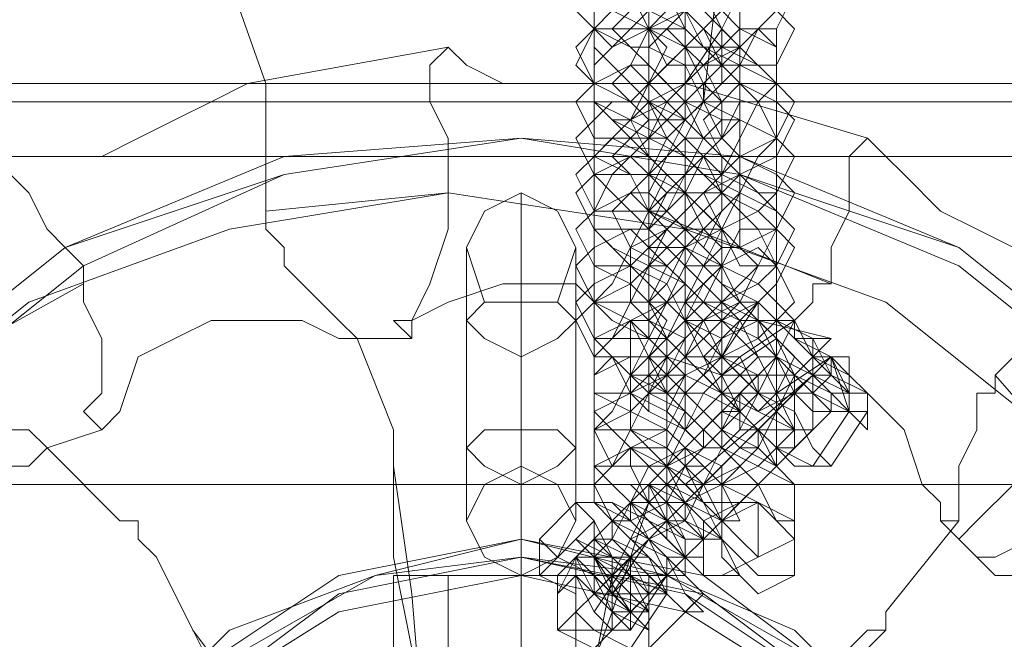
# Model space of a CAD drawing. Units: millimetres. Extents: x 228 to 10400, y -3781 to 4219.
# Drawn here: x 6366 to 6438, y 248 to 293 of the extents above; entities that cross this region are included whole.
import ezdxf

# ---------------------------------------------------------------- set-up
doc = ezdxf.new("R2010")
doc.units = ezdxf.units.MM
doc.header["$LTSCALE"] = 0.2
doc.linetypes.add('HIDDEN', pattern=[9.525, 6.35, -3.175])
doc.layers.get('0').update_dxf_attribs({"lineweight": 9})
for name, color, linetype, lineweight in [('omkreds', 7, 'Continuous', 9), ('stål', 253, 'Continuous', 9), ('taifun', 250, 'Continuous', 9)]:
    doc.layers.add(name, color=color, linetype=linetype, lineweight=lineweight)

msp = doc.modelspace()

# ---------------------------------------------------------------- linework, layer by layer
msp.add_circle((6400.019, 219.383), 4000)
at = {"linetype": 'HIDDEN'}
msp.add_circle((6400.019, 219.383), 3500, dxfattribs=at)
at = {"layer": 'omkreds'}
msp.add_circle((6400.019, 219.383), 4000, dxfattribs=at)
at = {"layer": 'stål', "flags": 128}
for points in [[(6421.581, 293.63), (6421.581, 294.957), (6420.254, 296.285), (6417.599, 298.939), (6414.944, 301.594), (6412.289, 304.249), (6409.635, 305.576), (6408.307, 305.576), (6408.307, 302.921), (6408.307, 301.594), (6409.635, 298.939), (6412.289, 296.285), (6414.944, 293.63), (6417.599, 290.975), (6420.254, 289.648), (6421.581, 289.648), (6421.581, 292.302)], [(6408.307, 296.285), (6408.307, 292.302), (6410.962, 290.975), (6412.289, 289.648), (6414.944, 286.993), (6416.271, 284.338), (6417.599, 283.011), (6417.599, 280.356), (6416.271, 280.356), (6414.944, 280.356), (6412.289, 283.011), (6410.962, 285.666), (6408.307, 286.993), (6408.307, 288.32), (6408.307, 290.975)], [(6418.926, 294.957), (6417.599, 292.302), (6414.944, 288.32), (6412.289, 286.993), (6409.635, 284.338), (6408.307, 284.338), (6408.307, 288.32), (6408.307, 292.302), (6408.307, 290.975), (6409.635, 289.648), (6412.289, 286.993), (6414.944, 284.338), (6417.599, 281.683), (6420.254, 280.356), (6421.581, 280.356), (6421.581, 283.011), (6421.581, 284.338), (6420.254, 286.993), (6417.599, 289.648), (6414.944, 292.302), (6412.289, 293.63)], [(6408.307, 292.302), (6408.307, 293.63)], [(6414.944, 293.63), (6412.289, 292.302), (6410.962, 289.648), (6408.307, 288.32), (6408.307, 289.648), (6409.635, 290.975), (6412.289, 293.63)], [(6413.617, 264.428), (6413.617, 263.1), (6414.944, 261.773), (6417.599, 259.118), (6420.254, 257.791), (6421.581, 256.463), (6422.908, 256.463), (6422.908, 259.118), (6421.581, 260.445), (6420.254, 263.1), (6417.599, 265.755), (6414.944, 267.082), (6413.617, 268.41), (6412.289, 268.41), (6413.617, 269.737), (6414.944, 272.392), (6417.599, 275.047), (6418.926, 277.701), (6421.581, 277.701), (6421.581, 275.047), (6421.581, 277.701), (6421.581, 279.029), (6418.926, 281.683), (6416.271, 284.338), (6414.944, 285.666), (6412.289, 286.993), (6412.289, 283.011), (6412.289, 279.029), (6412.289, 281.683), (6413.617, 281.683), (6414.944, 280.356), (6416.271, 279.029), (6417.599, 277.701), (6417.599, 275.047), (6416.271, 273.719), (6414.944, 271.064), (6413.617, 269.737), (6412.289, 269.737), (6413.617, 268.41), (6414.944, 267.082), (6417.599, 265.755), (6417.599, 268.41), (6417.599, 269.737), (6414.944, 271.064), (6413.617, 272.392), (6412.289, 272.392), (6413.617, 273.719), (6414.944, 276.374), (6416.271, 277.701), (6417.599, 277.701), (6417.599, 275.047), (6416.271, 275.047), (6414.944, 276.374), (6413.617, 277.701), (6412.289, 279.029), (6413.617, 279.029), (6414.944, 280.356), (6416.271, 283.011), (6417.599, 284.338), (6416.271, 284.338), (6414.944, 285.666), (6413.617, 286.993), (6412.289, 288.32), (6413.617, 289.648), (6414.944, 290.975), (6417.599, 293.63)], [(6421.581, 293.63), (6420.254, 292.302), (6418.926, 289.648), (6417.599, 288.32), (6414.944, 285.666), (6413.617, 284.338), (6412.289, 284.338), (6412.289, 288.32)], [(6417.599, 286.993), (6416.271, 288.32), (6414.944, 290.975), (6413.617, 292.302), (6412.289, 292.302), (6412.289, 289.648)], [(6559.628, 150.273), (1733.294, 150.273), (1733.294, 288.32), (6559.628, 288.32)], [(1783.734, 283.011), (6610.068, 283.011), (6610.068, 285.666), (6610.068, 288.32), (6608.741, 288.32), (6563.61, 288.32), (6562.283, 288.32), (6562.283, 285.666), (6562.283, 283.011), (6562.283, 156.91), (6562.283, 154.255), (6562.283, 151.601), (6563.61, 150.273), (1735.949, 150.273)], [(6563.61, 288.32), (1735.949, 288.32), (1781.08, 288.32), (1782.407, 288.32), (1782.407, 285.666), (1783.734, 283.011)], [(6608.741, 288.32), (1781.08, 288.32)], [(6562.283, 144.964), (6610.068, 144.964), (6611.396, 144.964), (6611.396, 147.619), (6611.396, 150.273), (1785.062, 150.273), (1785.062, 288.32), (6611.396, 288.32)], [(1734.621, 286.993), (6562.283, 286.993)], [(1782.407, 286.993), (6610.068, 286.993)], [(6412.289, 281.683), (6413.617, 283.011), (6414.944, 285.666), (6416.271, 286.993), (6417.599, 286.993)], [(6356.54, 265.755), (6369.813, 276.374), (6385.742, 283.011), (6402.998, 284.338), (6418.926, 283.011), (6434.855, 276.374), (6448.128, 265.755), (6458.747, 252.481), (6465.384, 236.553), (6468.039, 219.297), (6465.384, 203.368), (6458.747, 187.44), (6448.128, 174.166), (6434.855, 163.547), (6418.926, 156.91), (6402.998, 154.255), (6385.742, 156.91), (6369.813, 163.547), (6356.54, 174.166)], [(6356.54, 174.166), (6369.813, 163.547), (6385.742, 156.91), (6402.998, 154.255), (6418.926, 156.91), (6434.855, 163.547), (6448.128, 174.166), (6458.747, 187.44), (6465.384, 203.368), (6468.039, 219.297), (6468.039, 219.297), (6465.384, 236.553), (6458.747, 252.481), (6448.128, 265.755), (6434.855, 276.374), (6418.926, 283.011), (6402.998, 284.338), (6385.742, 283.011), (6369.813, 276.374), (6356.54, 265.755)], [(6356.54, 265.755), (6369.813, 276.374), (6385.742, 281.683), (6402.998, 284.338), (6418.926, 281.683), (6434.855, 276.374), (6448.128, 265.755), (6458.747, 252.481), (6465.384, 236.553), (6466.712, 219.297), (6465.384, 203.368), (6458.747, 187.44), (6448.128, 174.166), (6434.855, 163.547), (6418.926, 156.91), (6402.998, 155.583), (6385.742, 156.91), (6369.813, 163.547), (6356.54, 174.166)], [(6356.54, 174.166), (6369.813, 163.547), (6385.742, 156.91), (6402.998, 155.583), (6418.926, 156.91), (6434.855, 163.547), (6448.128, 174.166), (6458.747, 187.44), (6465.384, 203.368), (6466.712, 219.297), (6466.712, 219.297), (6465.384, 236.553), (6458.747, 252.481), (6448.128, 265.755), (6434.855, 276.374), (6418.926, 281.683), (6402.998, 284.338), (6385.742, 281.683), (6369.813, 276.374), (6356.54, 265.755)], [(6357.867, 174.166), (6371.141, 164.874), (6385.742, 158.238), (6402.998, 155.583), (6418.926, 158.238), (6434.855, 164.874), (6448.128, 174.166), (6457.42, 187.44), (6464.057, 203.368), (6466.712, 219.297), (6466.712, 219.297), (6464.057, 236.553), (6457.42, 251.154), (6448.128, 264.428), (6434.855, 275.047), (6418.926, 281.683), (6402.998, 284.338), (6385.742, 281.683), (6371.141, 275.047), (6357.867, 264.428)], [(6357.867, 264.428), (6371.141, 275.047), (6385.742, 281.683), (6402.998, 284.338), (6418.926, 281.683), (6434.855, 275.047), (6448.128, 264.428), (6457.42, 251.154), (6464.057, 236.553), (6466.712, 219.297), (6464.057, 203.368), (6457.42, 187.44), (6448.128, 174.166), (6434.855, 164.874), (6418.926, 158.238), (6402.998, 155.583), (6385.742, 158.238), (6371.141, 164.874), (6357.867, 174.166)], [(6562.283, 283.011), (1734.621, 283.011)], [(6412.289, 283.011), (6412.289, 281.683), (6414.944, 280.356), (6417.599, 277.701), (6418.926, 275.047), (6421.581, 275.047), (6421.581, 273.719), (6418.926, 271.064), (6417.599, 268.41), (6414.944, 267.082), (6413.617, 265.755), (6412.289, 265.755), (6412.289, 268.41), (6412.289, 264.428)], [(6402.998, 280.356), (6402.998, 279.029), (6402.998, 277.701), (6402.998, 276.374), (6402.998, 275.047), (6402.998, 273.719), (6402.998, 272.392), (6402.998, 271.064), (6402.998, 269.737), (6402.998, 268.41), (6402.998, 267.082), (6402.998, 265.755), (6402.998, 264.428), (6402.998, 263.1), (6402.998, 261.773), (6402.998, 260.445), (6402.998, 259.118), (6402.998, 257.791), (6402.998, 256.463), (6402.998, 255.136), (6402.998, 253.809), (6402.998, 252.481)], [(6412.289, 277.701), (6412.289, 273.719), (6413.617, 272.392), (6414.944, 271.064), (6417.599, 268.41), (6420.254, 265.755), (6421.581, 265.755), (6421.581, 268.41), (6421.581, 269.737), (6418.926, 272.392), (6417.599, 275.047), (6414.944, 276.374), (6413.617, 277.701), (6412.289, 276.374)], [(6399.016, 276.374), (6399.016, 275.047), (6399.016, 273.719), (6399.016, 272.392), (6399.016, 271.064), (6399.016, 269.737), (6399.016, 268.41), (6399.016, 267.082), (6399.016, 265.755), (6399.016, 264.428), (6399.016, 263.1), (6399.016, 261.773), (6399.016, 260.445), (6399.016, 259.118), (6399.016, 257.791), (6399.016, 256.463)], [(6406.98, 276.374), (6406.98, 275.047), (6406.98, 273.719), (6406.98, 272.392), (6406.98, 271.064), (6406.98, 269.737), (6406.98, 268.41), (6406.98, 267.082), (6406.98, 265.755), (6406.98, 264.428), (6406.98, 263.1), (6406.98, 261.773), (6406.98, 260.445), (6406.98, 259.118), (6406.98, 257.791), (6406.98, 256.463)], [(6402.998, 272.392), (6402.998, 271.064), (6402.998, 269.737), (6402.998, 268.41), (6402.998, 267.082), (6402.998, 265.755), (6402.998, 264.428), (6402.998, 263.1), (6402.998, 261.773), (6402.998, 260.445)], [(6417.599, 268.41), (6420.254, 272.392)], [(6421.581, 261.773), (6424.236, 260.445), (6426.89, 264.428), (6428.218, 263.1), (6428.218, 264.428), (6428.218, 265.755), (6425.563, 267.082), (6424.236, 269.737), (6421.581, 271.064), (6420.254, 272.392), (6420.254, 271.064), (6421.581, 269.737)], [(6412.289, 260.445), (6413.617, 260.445), (6421.581, 268.41), (6420.254, 271.064), (6425.563, 269.737), (6422.908, 269.737)], [(6421.581, 271.064), (6421.581, 268.41), (6418.926, 265.755), (6421.581, 268.41)], [(6424.236, 268.41), (6422.908, 269.737), (6422.908, 271.064), (6422.908, 269.737), (6424.236, 269.737)], [(6422.908, 265.755), (6422.908, 267.082), (6421.581, 267.082), (6420.254, 267.082), (6420.254, 265.755), (6418.926, 265.755), (6418.926, 264.428), (6420.254, 263.1), (6418.926, 264.428), (6418.926, 265.755), (6420.254, 265.755), (6420.254, 267.082), (6421.581, 267.082), (6422.908, 267.082), (6421.581, 269.737), (6417.599, 267.082), (6416.271, 268.41), (6417.599, 268.41), (6418.926, 268.41), (6420.254, 265.755), (6422.908, 264.428), (6424.236, 261.773), (6425.563, 260.445), (6424.236, 260.445), (6422.908, 260.445)], [(6424.236, 268.41), (6425.563, 267.082), (6425.563, 268.41), (6425.563, 267.082), (6424.236, 267.082), (6424.236, 265.755), (6425.563, 267.082), (6426.89, 265.755), (6426.89, 267.082), (6425.563, 268.41), (6426.89, 265.755), (6428.218, 265.755), (6426.89, 265.755), (6424.236, 267.082), (6414.944, 259.118)], [(6424.236, 268.41), (6425.563, 268.41)], [(6426.89, 264.428), (6425.563, 268.41), (6426.89, 265.755)], [(6406.98, 253.809), (6405.653, 251.154), (6405.653, 252.481), (6406.98, 252.481), (6406.98, 253.809), (6408.307, 253.809), (6409.635, 255.136), (6410.962, 257.791), (6412.289, 259.118), (6413.617, 260.445), (6416.271, 261.773), (6416.271, 263.1), (6417.599, 264.428), (6418.926, 264.428), (6418.926, 265.755), (6420.254, 267.082)], [(6424.236, 267.082), (6422.908, 265.755), (6414.944, 257.791), (6413.617, 260.445), (6413.617, 259.118), (6416.271, 256.463), (6416.271, 255.136), (6414.944, 257.791), (6412.289, 259.118), (6413.617, 259.118), (6416.271, 256.463), (6416.271, 255.136), (6413.617, 256.463), (6412.289, 259.118), (6413.617, 257.791), (6416.271, 255.136), (6413.617, 256.463), (6412.289, 259.118), (6413.617, 257.791), (6416.271, 255.136), (6414.944, 253.809), (6412.289, 256.463), (6410.962, 257.791), (6413.617, 256.463), (6414.944, 253.809), (6412.289, 256.463), (6410.962, 257.791), (6412.289, 256.463), (6414.944, 253.809), (6413.617, 253.809), (6410.962, 256.463), (6410.962, 257.791), (6412.289, 255.136), (6414.944, 253.809), (6413.617, 253.809), (6410.962, 255.136), (6409.635, 256.463), (6412.289, 255.136), (6413.617, 252.481), (6412.289, 252.481), (6409.635, 255.136), (6409.635, 256.463), (6412.289, 253.809), (6413.617, 252.481), (6412.289, 252.481), (6409.635, 255.136), (6412.289, 253.809), (6413.617, 251.154), (6410.962, 252.481), (6408.307, 255.136), (6410.962, 252.481), (6412.289, 251.154), (6410.962, 252.481), (6408.307, 253.809), (6408.307, 255.136), (6410.962, 252.481), (6412.289, 251.154), (6409.635, 251.154), (6408.307, 253.809), (6410.962, 251.154), (6412.289, 249.826), (6409.635, 251.154), (6406.98, 253.809), (6408.307, 253.809), (6410.962, 251.154), (6410.962, 249.826), (6408.307, 251.154), (6406.98, 253.809), (6408.307, 252.481), (6409.635, 249.826), (6410.962, 248.499), (6408.307, 251.154)], [(6418.926, 264.428), (6417.599, 267.082), (6417.599, 265.755)], [(6422.908, 267.082), (6422.908, 265.755), (6424.236, 265.755)], [(6424.236, 267.082), (6422.908, 265.755)], [(6420.254, 263.1), (6421.581, 263.1), (6421.581, 261.773), (6422.908, 263.1), (6424.236, 263.1), (6424.236, 264.428), (6424.236, 265.755), (6426.89, 264.428)], [(6420.254, 264.428), (6422.908, 265.755)], [(6425.563, 260.445), (6428.218, 264.428), (6425.563, 264.428), (6422.908, 261.773), (6425.563, 264.428), (6425.563, 265.755)], [(6428.218, 264.428), (6425.563, 264.428), (6417.599, 256.463)], [(6418.926, 255.136), (6417.599, 256.463), (6416.271, 259.118), (6413.617, 260.445), (6410.962, 263.1), (6409.635, 263.1), (6408.307, 263.1), (6409.635, 260.445)], [(6410.962, 249.826), (6409.635, 248.499), (6410.962, 248.499), (6410.962, 249.826), (6412.289, 251.154), (6413.617, 252.481), (6414.944, 253.809), (6416.271, 255.136), (6417.599, 256.463), (6418.926, 257.791), (6420.254, 259.118), (6421.581, 260.445), (6421.581, 261.773), (6422.908, 261.773), (6424.236, 263.1)], [(6420.254, 263.1), (6421.581, 263.1)], [(6408.307, 260.445), (6409.635, 259.118), (6410.962, 257.791), (6413.617, 255.136), (6416.271, 252.481), (6417.599, 252.481), (6418.926, 252.481), (6417.599, 255.136)], [(6509.188, 259.118), (6296.808, 259.118), (6509.188, 259.118), (6509.188, 179.476), (6296.808, 179.476), (6296.808, 259.118), (6294.153, 259.118), (6506.533, 259.118), (6509.188, 259.118), (6509.188, 179.476), (6296.808, 179.476), (6296.808, 259.118), (6296.808, 180.803), (6507.86, 180.803), (6507.86, 259.118), (6296.808, 259.118)], [(6412.289, 259.118), (6410.962, 257.791), (6409.635, 256.463)], [(6410.962, 247.172), (6413.617, 251.154), (6414.944, 249.826), (6416.271, 249.826), (6414.944, 251.154), (6413.617, 253.809), (6410.962, 256.463), (6408.307, 257.791), (6406.98, 257.791), (6408.307, 256.463), (6404.325, 252.481), (6404.325, 255.136), (6405.653, 253.809), (6408.307, 252.481), (6409.635, 251.154), (6412.289, 248.499), (6412.289, 247.172)], [(6410.962, 247.172), (6408.307, 248.499), (6406.98, 249.826), (6406.98, 251.154), (6404.325, 252.481), (6406.98, 251.154), (6406.98, 252.481), (6406.98, 253.809), (6408.307, 253.809), (6409.635, 253.809), (6408.307, 256.463), (6406.98, 257.791), (6408.307, 257.791), (6409.635, 257.791), (6410.962, 256.463), (6413.617, 253.809), (6414.944, 252.481), (6416.271, 251.154), (6414.944, 249.826), (6413.617, 251.154), (6412.289, 252.481), (6412.289, 251.154), (6410.962, 251.154), (6410.962, 249.826), (6409.635, 248.499), (6408.307, 248.499), (6406.98, 249.826), (6406.98, 251.154), (6406.98, 249.826), (6406.98, 248.499), (6408.307, 248.499), (6410.962, 247.172)], [(6404.325, 255.136), (6406.98, 257.791), (6408.307, 257.791)], [(6413.617, 257.791), (6414.944, 257.791), (6414.944, 256.463)], [(6409.635, 255.136), (6408.307, 255.136), (6405.653, 252.481), (6409.635, 256.463)], [(6408.307, 249.826), (6410.962, 253.809), (6409.635, 253.809), (6408.307, 256.463)], [(6408.307, 256.463), (6408.307, 255.136)], [(6409.635, 251.154), (6409.635, 252.481), (6410.962, 253.809), (6412.289, 255.136), (6413.617, 256.463), (6413.617, 255.136)], [(6402.998, 255.136), (6402.998, 253.809)], [(6404.325, 252.481), (6404.325, 253.809), (6404.325, 255.136), (6405.653, 253.809), (6408.307, 252.481), (6409.635, 249.826), (6412.289, 248.499), (6412.289, 247.172)], [(6417.599, 255.136), (6416.271, 255.136)], [(6406.98, 253.809), (6406.98, 252.481)], [(6410.962, 252.481), (6410.962, 253.809), (6409.635, 253.809), (6410.962, 252.481), (6412.289, 252.481)], [(6416.271, 253.809), (6414.944, 253.809), (6414.944, 252.481), (6413.617, 252.481), (6413.617, 251.154), (6412.289, 251.154), (6412.289, 249.826), (6410.962, 249.826)], [(6412.289, 253.809), (6410.962, 253.809)], [(6393.706, 252.481), (6393.706, 247.172), (6397.688, 247.172), (6406.98, 247.172), (6399.016, 247.172), (6393.706, 247.172)], [(6412.289, 252.481), (6406.98, 252.481), (6406.98, 247.172), (6406.98, 252.481), (6397.688, 252.481), (6397.688, 247.172), (6397.688, 252.481), (6406.98, 252.481), (6399.016, 252.481), (6393.706, 252.481)], [(6412.289, 247.172), (6412.289, 252.481), (6406.98, 252.481), (6399.016, 252.481), (6393.706, 252.481)], [(6397.688, 252.481), (6406.98, 252.481)], [(6406.98, 252.481), (6397.688, 252.481)], [(6402.998, 243.19), (6402.998, 252.481)], [(6405.653, 251.154), (6405.653, 252.481)], [(6413.617, 251.154), (6412.289, 252.481), (6410.962, 252.481), (6410.962, 251.154), (6410.962, 249.826), (6409.635, 249.826), (6409.635, 248.499), (6408.307, 248.499), (6406.98, 248.499), (6406.98, 249.826)], [(6410.962, 252.481), (6409.635, 252.481)], [(6410.962, 248.499), (6413.617, 252.481)], [(6409.635, 248.499), (6412.289, 251.154)], [(6412.289, 247.172), (6416.271, 251.154)]]:
    msp.add_lwpolyline(points, dxfattribs=at)
for points in [[(6408.307, 298.939), (6408.307, 297.612), (6410.962, 294.957), (6412.289, 292.302), (6414.944, 290.975), (6416.271, 289.648), (6417.599, 289.648), (6417.599, 292.302), (6416.271, 294.957), (6414.944, 296.285), (6412.289, 298.939), (6410.962, 300.267), (6408.307, 301.594)], [(6416.271, 294.957), (6417.599, 297.612), (6420.254, 297.612), (6421.581, 297.612), (6422.908, 294.957), (6421.581, 292.302), (6418.926, 292.302), (6417.599, 293.63), (6416.271, 294.957)], [(6406.98, 293.63), (6408.307, 296.285), (6409.635, 296.285), (6412.289, 296.285), (6413.617, 293.63), (6412.289, 292.302), (6409.635, 290.975), (6408.307, 292.302), (6406.98, 293.63)], [(6410.962, 290.975), (6412.289, 290.975), (6413.617, 292.302), (6414.944, 293.63), (6413.617, 296.285), (6412.289, 296.285), (6410.962, 293.63), (6409.635, 292.302), (6410.962, 290.975)], [(6421.581, 286.993), (6421.581, 288.32), (6418.926, 290.975), (6416.271, 293.63), (6414.944, 294.957), (6412.289, 296.285), (6412.289, 293.63), (6412.289, 290.975), (6414.944, 289.648), (6416.271, 286.993), (6418.926, 285.666), (6421.581, 284.338)], [(6412.289, 288.32), (6412.289, 292.302), (6413.617, 293.63), (6414.944, 294.957), (6416.271, 296.285), (6417.599, 296.285), (6417.599, 293.63), (6416.271, 292.302), (6414.944, 290.975), (6413.617, 289.648)], [(6409.635, 294.957), (6410.962, 294.957), (6413.617, 294.957), (6414.944, 292.302), (6413.617, 292.302), (6412.289, 292.302), (6410.962, 294.957), (6409.635, 294.957)], [(6418.926, 294.957), (6418.926, 293.63), (6418.926, 290.975), (6417.599, 289.648), (6414.944, 289.648), (6414.944, 290.975), (6414.944, 293.63), (6417.599, 294.957), (6418.926, 294.957)], [(6422.908, 292.302), (6421.581, 293.63), (6418.926, 294.957), (6417.599, 293.63), (6416.271, 292.302), (6417.599, 289.648), (6418.926, 289.648), (6421.581, 289.648), (6422.908, 292.302)], [(6406.98, 290.975), (6408.307, 292.302), (6409.635, 293.63), (6412.289, 292.302), (6413.617, 290.975), (6412.289, 288.32), (6409.635, 288.32), (6408.307, 288.32), (6406.98, 290.975)], [(6418.926, 290.975), (6417.599, 292.302), (6416.271, 293.63), (6414.944, 293.63), (6416.271, 290.975), (6417.599, 290.975), (6418.926, 290.975)], [(6413.617, 289.648), (6412.289, 292.302), (6410.962, 292.302), (6408.307, 292.302), (6406.98, 289.648), (6408.307, 288.32), (6410.962, 286.993), (6412.289, 288.32), (6413.617, 289.648)], [(6408.307, 277.701), (6408.307, 279.029), (6409.635, 281.683), (6412.289, 284.338), (6414.944, 286.993), (6417.599, 289.648), (6418.926, 290.975), (6420.254, 292.302), (6421.581, 290.975), (6421.581, 288.32), (6420.254, 286.993), (6418.926, 284.338), (6417.599, 281.683), (6414.944, 279.029), (6412.289, 276.374), (6410.962, 275.047), (6408.307, 275.047)], [(6416.271, 289.648), (6417.599, 290.975), (6418.926, 292.302), (6421.581, 290.975), (6421.581, 289.648), (6421.581, 286.993), (6418.926, 286.993), (6417.599, 286.993), (6416.271, 289.648)], [(6408.307, 281.683), (6408.307, 283.011), (6410.962, 285.666), (6412.289, 288.32), (6414.944, 290.975), (6416.271, 290.975), (6417.599, 290.975), (6417.599, 288.32), (6416.271, 286.993), (6414.944, 284.338), (6412.289, 281.683), (6410.962, 280.356), (6408.307, 279.029)], [(6414.944, 286.993), (6414.944, 288.32), (6416.271, 289.648), (6418.926, 290.975), (6418.926, 289.648), (6417.599, 288.32), (6416.271, 286.993), (6414.944, 286.993)], [(6414.944, 290.975), (6414.944, 289.648), (6414.944, 286.993), (6417.599, 285.666), (6418.926, 285.666), (6418.926, 288.32), (6418.926, 289.648), (6416.271, 290.975), (6414.944, 290.975)], [(6413.617, 286.993), (6412.289, 288.32), (6410.962, 289.648), (6408.307, 288.32), (6406.98, 286.993), (6408.307, 284.338), (6410.962, 284.338), (6412.289, 284.338), (6413.617, 286.993)], [(6414.944, 289.648), (6413.617, 289.648), (6412.289, 288.32), (6410.962, 285.666), (6409.635, 285.666), (6410.962, 285.666), (6413.617, 286.993), (6414.944, 288.32), (6414.944, 289.648)], [(6414.944, 285.666), (6412.289, 285.666), (6410.962, 286.993), (6409.635, 288.32), (6410.962, 289.648), (6412.289, 289.648), (6413.617, 288.32), (6414.944, 286.993), (6414.944, 285.666)], [(6416.271, 286.993), (6417.599, 288.32), (6418.926, 289.648), (6421.581, 288.32), (6422.908, 286.993), (6421.581, 284.338), (6418.926, 283.011), (6417.599, 284.338), (6416.271, 286.993)], [(6416.271, 285.666), (6417.599, 286.993), (6418.926, 288.32), (6421.581, 286.993), (6422.908, 285.666), (6421.581, 283.011), (6418.926, 283.011), (6417.599, 283.011), (6416.271, 285.666)], [(6406.98, 284.338), (6408.307, 285.666), (6409.635, 286.993), (6412.289, 286.993), (6413.617, 284.338), (6412.289, 281.683), (6409.635, 281.683), (6408.307, 281.683), (6406.98, 284.338)], [(6408.307, 285.666), (6408.307, 283.011), (6408.307, 281.683), (6409.635, 280.356), (6412.289, 277.701), (6414.944, 275.047), (6417.599, 272.392), (6420.254, 271.064), (6421.581, 271.064), (6421.581, 273.719), (6421.581, 275.047), (6420.254, 277.701), (6417.599, 280.356), (6414.944, 283.011), (6412.289, 284.338), (6409.635, 285.666), (6408.307, 286.993)], [(6412.289, 277.701), (6413.617, 279.029), (6414.944, 281.683), (6417.599, 284.338), (6418.926, 286.993), (6420.254, 286.993), (6421.581, 286.993), (6421.581, 284.338), (6420.254, 283.011), (6418.926, 280.356), (6417.599, 277.701), (6414.944, 276.374), (6413.617, 275.047), (6412.289, 275.047)], [(6417.599, 284.338), (6417.599, 286.993)], [(6410.962, 281.683), (6412.289, 281.683), (6413.617, 283.011), (6414.944, 284.338), (6413.617, 285.666), (6412.289, 285.666), (6410.962, 284.338), (6409.635, 283.011), (6410.962, 281.683)], [(6409.635, 285.666), (6410.962, 285.666), (6413.617, 284.338), (6414.944, 283.011), (6414.944, 281.683), (6413.617, 281.683), (6412.289, 283.011), (6410.962, 284.338), (6409.635, 285.666)], [(6418.926, 285.666), (6418.926, 284.338), (6418.926, 281.683), (6417.599, 280.356), (6414.944, 280.356), (6414.944, 281.683), (6416.271, 284.338), (6417.599, 285.666), (6418.926, 285.666)], [(6422.908, 283.011), (6421.581, 284.338), (6418.926, 285.666), (6417.599, 284.338), (6416.271, 283.011), (6417.599, 280.356), (6420.254, 279.029), (6421.581, 280.356), (6422.908, 283.011)], [(6406.98, 281.683), (6408.307, 283.011), (6409.635, 284.338), (6412.289, 283.011), (6413.617, 281.683), (6412.289, 279.029), (6409.635, 279.029), (6408.307, 279.029), (6406.98, 281.683)], [(6418.926, 280.356), (6418.926, 281.683), (6417.599, 283.011), (6416.271, 284.338), (6414.944, 284.338), (6414.944, 283.011), (6416.271, 281.683), (6418.926, 280.356)], [(6413.617, 280.356), (6412.289, 281.683), (6410.962, 283.011), (6408.307, 281.683), (6406.98, 280.356), (6408.307, 277.701), (6410.962, 277.701), (6412.289, 277.701), (6413.617, 280.356)], [(6408.307, 279.029), (6408.307, 277.701), (6410.962, 275.047), (6413.617, 273.719), (6414.944, 271.064), (6417.599, 271.064), (6417.599, 273.719), (6417.599, 275.047), (6414.944, 277.701), (6412.289, 279.029), (6410.962, 281.683), (6408.307, 283.011), (6408.307, 281.683)], [(6408.307, 268.41), (6409.635, 269.737), (6410.962, 272.392), (6412.289, 275.047), (6414.944, 277.701), (6417.599, 280.356), (6418.926, 281.683), (6421.581, 283.011), (6421.581, 281.683), (6421.581, 279.029), (6421.581, 277.701), (6420.254, 275.047), (6417.599, 272.392), (6414.944, 269.737), (6412.289, 267.082), (6410.962, 265.755), (6409.635, 265.755), (6408.307, 265.755)], [(6416.271, 280.356), (6417.599, 281.683), (6418.926, 283.011), (6421.581, 281.683), (6422.908, 280.356), (6421.581, 277.701), (6418.926, 276.374), (6417.599, 277.701), (6416.271, 280.356)], [(6408.307, 272.392), (6409.635, 273.719), (6410.962, 276.374), (6412.289, 279.029), (6414.944, 281.683), (6416.271, 281.683), (6417.599, 281.683), (6417.599, 279.029), (6416.271, 277.701), (6414.944, 275.047), (6413.617, 272.392), (6410.962, 271.064), (6409.635, 269.737), (6408.307, 269.737)], [(6414.944, 277.701), (6414.944, 279.029), (6416.271, 280.356), (6418.926, 281.683), (6418.926, 280.356), (6417.599, 279.029), (6416.271, 277.701), (6414.944, 277.701)], [(6414.944, 281.683), (6414.944, 280.356), (6416.271, 277.701), (6417.599, 276.374), (6418.926, 276.374), (6418.926, 277.701), (6418.926, 280.356), (6416.271, 281.683), (6414.944, 281.683)], [(6406.98, 276.374), (6405.653, 279.029), (6402.998, 280.356), (6400.343, 279.029), (6399.016, 276.374), (6400.343, 272.392), (6402.998, 272.392), (6405.653, 272.392), (6406.98, 276.374)], [(6406.98, 276.374), (6405.653, 279.029), (6402.998, 280.356), (6400.343, 279.029), (6399.016, 276.374), (6400.343, 272.392), (6402.998, 272.392), (6405.653, 272.392), (6406.98, 276.374)], [(6413.617, 277.701), (6412.289, 279.029), (6410.962, 280.356), (6408.307, 279.029), (6406.98, 277.701), (6408.307, 275.047), (6410.962, 273.719), (6412.289, 275.047), (6413.617, 277.701)], [(6414.944, 276.374), (6413.617, 275.047), (6410.962, 276.374), (6409.635, 279.029), (6410.962, 280.356), (6412.289, 280.356), (6413.617, 279.029), (6414.944, 277.701), (6414.944, 276.374)], [(6414.944, 280.356), (6413.617, 280.356), (6412.289, 279.029), (6410.962, 276.374), (6413.617, 277.701), (6414.944, 279.029), (6414.944, 280.356)], [(6416.271, 276.374), (6417.599, 279.029), (6418.926, 280.356), (6421.581, 279.029), (6422.908, 277.701), (6421.581, 275.047), (6420.254, 273.719), (6417.599, 275.047), (6416.271, 276.374)], [(6416.271, 275.047), (6417.599, 277.701), (6420.254, 279.029), (6421.581, 277.701), (6422.908, 276.374), (6421.581, 273.719), (6420.254, 272.392), (6417.599, 273.719), (6416.271, 275.047)], [(6406.98, 275.047), (6408.307, 276.374), (6410.962, 277.701), (6412.289, 276.374), (6413.617, 275.047), (6412.289, 272.392), (6410.962, 272.392), (6408.307, 272.392), (6406.98, 275.047)], [(6408.307, 276.374), (6408.307, 273.719), (6408.307, 272.392), (6410.962, 271.064), (6412.289, 268.41), (6414.944, 265.755), (6417.599, 263.1), (6420.254, 261.773), (6421.581, 260.445), (6421.581, 261.773), (6421.581, 264.428), (6421.581, 265.755), (6420.254, 268.41), (6417.599, 271.064), (6414.944, 273.719), (6412.289, 275.047), (6409.635, 276.374), (6408.307, 277.701)], [(6410.962, 272.392), (6412.289, 271.064), (6414.944, 273.719), (6414.944, 275.047), (6414.944, 276.374), (6412.289, 276.374), (6410.962, 275.047), (6410.962, 273.719), (6410.962, 272.392)], [(6410.962, 276.374), (6413.617, 275.047), (6414.944, 273.719), (6414.944, 272.392), (6413.617, 272.392), (6412.289, 273.719), (6410.962, 275.047), (6410.962, 276.374)], [(6418.926, 276.374), (6420.254, 275.047), (6418.926, 272.392), (6417.599, 271.064), (6416.271, 271.064), (6414.944, 272.392), (6416.271, 275.047), (6417.599, 276.374), (6418.926, 276.374)], [(6422.908, 272.392), (6421.581, 275.047), (6420.254, 276.374), (6417.599, 275.047), (6416.271, 272.392), (6417.599, 271.064), (6420.254, 269.737), (6421.581, 271.064), (6422.908, 272.392)], [(6406.98, 272.392), (6408.307, 273.719), (6410.962, 275.047), (6412.289, 273.719), (6413.617, 272.392), (6412.289, 269.737), (6410.962, 269.737), (6408.307, 269.737), (6406.98, 272.392)], [(6420.254, 271.064), (6418.926, 272.392), (6417.599, 273.719), (6416.271, 275.047), (6414.944, 275.047), (6414.944, 273.719), (6416.271, 272.392), (6418.926, 271.064), (6420.254, 271.064)], [(6413.617, 271.064), (6412.289, 272.392), (6410.962, 273.719), (6408.307, 272.392), (6406.98, 271.064), (6408.307, 268.41), (6410.962, 268.41), (6412.289, 268.41), (6413.617, 271.064)], [(6408.307, 259.118), (6409.635, 260.445), (6410.962, 263.1), (6412.289, 265.755), (6414.944, 268.41), (6417.599, 271.064), (6420.254, 272.392), (6421.581, 273.719), (6421.581, 272.392), (6421.581, 269.737), (6421.581, 268.41), (6420.254, 265.755), (6417.599, 263.1), (6414.944, 260.445), (6413.617, 257.791), (6410.962, 256.463), (6409.635, 256.463)], [(6416.271, 271.064), (6417.599, 272.392), (6420.254, 273.719), (6421.581, 272.392), (6422.908, 271.064), (6421.581, 268.41), (6420.254, 267.082), (6417.599, 268.41), (6416.271, 271.064)], [(6406.98, 271.064), (6405.653, 269.737), (6402.998, 268.41), (6400.343, 269.737), (6399.016, 271.064), (6400.343, 272.392), (6402.998, 272.392), (6405.653, 272.392), (6406.98, 271.064)], [(6408.307, 269.737), (6409.635, 268.41), (6410.962, 265.755), (6413.617, 264.428), (6416.271, 261.773), (6417.599, 261.773), (6417.599, 264.428), (6417.599, 265.755), (6414.944, 268.41), (6413.617, 269.737), (6410.962, 272.392), (6409.635, 272.392), (6408.307, 272.392)], [(6408.307, 263.1), (6409.635, 264.428), (6410.962, 267.082), (6413.617, 269.737), (6414.944, 271.064), (6416.271, 272.392), (6417.599, 272.392), (6417.599, 269.737), (6417.599, 268.41), (6414.944, 265.755), (6413.617, 263.1), (6410.962, 261.773), (6409.635, 260.445), (6408.307, 260.445)], [(6412.289, 272.392), (6412.289, 269.737)], [(6414.944, 268.41), (6416.271, 271.064), (6418.926, 272.392), (6420.254, 272.392), (6418.926, 271.064), (6417.599, 269.737), (6416.271, 268.41), (6414.944, 268.41)], [(6414.944, 272.392), (6414.944, 271.064), (6416.271, 268.41), (6417.599, 267.082), (6418.926, 267.082), (6420.254, 268.41), (6418.926, 271.064), (6417.599, 272.392), (6414.944, 272.392)], [(6422.908, 267.082), (6421.581, 269.737), (6420.254, 271.064), (6420.254, 272.392), (6421.581, 271.064), (6424.236, 269.737), (6425.563, 267.082), (6428.218, 265.755), (6428.218, 264.428), (6428.218, 263.1), (6426.89, 264.428), (6424.236, 265.755), (6422.908, 265.755)], [(6413.617, 268.41), (6412.289, 269.737), (6410.962, 271.064), (6408.307, 269.737), (6408.307, 267.082), (6408.307, 265.755), (6410.962, 264.428), (6412.289, 265.755), (6413.617, 268.41)], [(6414.944, 271.064), (6413.617, 269.737), (6412.289, 269.737), (6410.962, 267.082), (6410.962, 265.755), (6412.289, 267.082), (6413.617, 267.082), (6414.944, 269.737), (6414.944, 271.064)], [(6414.944, 265.755), (6413.617, 265.755), (6410.962, 267.082), (6410.962, 269.737), (6410.962, 271.064), (6412.289, 271.064), (6414.944, 269.737), (6414.944, 268.41), (6414.944, 265.755)], [(6416.271, 267.082), (6417.599, 269.737), (6420.254, 271.064), (6421.581, 269.737), (6422.908, 268.41), (6421.581, 265.755), (6420.254, 264.428), (6417.599, 265.755), (6416.271, 267.082)], [(6424.236, 265.755), (6422.908, 267.082), (6421.581, 268.41), (6420.254, 269.737), (6420.254, 271.064), (6421.581, 271.064), (6422.908, 269.737), (6424.236, 268.41), (6426.89, 267.082), (6426.89, 264.428), (6428.218, 264.428), (6426.89, 264.428), (6425.563, 264.428)], [(6428.218, 264.428), (6426.89, 264.428), (6425.563, 265.755), (6424.236, 267.082), (6422.908, 268.41), (6421.581, 269.737), (6421.581, 271.064), (6422.908, 269.737), (6425.563, 268.41), (6426.89, 267.082), (6428.218, 265.755), (6428.218, 264.428)], [(6424.236, 267.082), (6421.581, 269.737), (6421.581, 271.064), (6422.908, 271.064), (6424.236, 268.41)], [(6417.599, 265.755), (6417.599, 268.41), (6420.254, 269.737), (6421.581, 268.41), (6422.908, 267.082), (6421.581, 264.428), (6420.254, 263.1), (6417.599, 264.428), (6417.599, 265.755)], [(6422.908, 267.082), (6424.236, 268.41), (6425.563, 269.737), (6424.236, 269.737), (6424.236, 268.41)], [(6425.563, 269.737), (6424.236, 269.737), (6422.908, 269.737), (6424.236, 268.41), (6424.236, 269.737)], [(6408.307, 265.755), (6408.307, 267.082), (6410.962, 268.41), (6412.289, 268.41), (6413.617, 265.755), (6413.617, 263.1), (6410.962, 263.1), (6408.307, 263.1), (6408.307, 265.755)], [(6408.307, 264.428), (6409.635, 263.1), (6410.962, 261.773), (6413.617, 259.118), (6416.271, 256.463), (6418.926, 253.809), (6420.254, 252.481), (6421.581, 252.481), (6422.908, 252.481), (6422.908, 255.136), (6421.581, 256.463), (6420.254, 259.118), (6417.599, 261.773), (6414.944, 264.428), (6412.289, 265.755), (6410.962, 267.082), (6409.635, 268.41), (6408.307, 267.082)], [(6413.617, 259.118), (6413.617, 260.445), (6414.944, 263.1), (6417.599, 265.755), (6420.254, 268.41), (6421.581, 268.41), (6421.581, 265.755), (6421.581, 264.428), (6420.254, 261.773), (6417.599, 259.118), (6414.944, 257.791), (6413.617, 256.463)], [(6413.617, 260.445), (6413.617, 263.1), (6413.617, 264.428), (6414.944, 267.082), (6417.599, 268.41), (6417.599, 265.755), (6417.599, 264.428), (6414.944, 261.773)], [(6420.254, 263.1), (6421.581, 261.773), (6422.908, 260.445), (6425.563, 260.445), (6424.236, 261.773), (6422.908, 264.428), (6420.254, 265.755), (6418.926, 267.082), (6417.599, 268.41), (6416.271, 268.41), (6417.599, 265.755), (6418.926, 264.428), (6418.926, 263.1)], [(6425.563, 264.428), (6424.236, 264.428), (6422.908, 265.755), (6421.581, 268.41), (6424.236, 267.082), (6425.563, 265.755), (6425.563, 264.428)], [(6424.236, 267.082), (6421.581, 264.428), (6421.581, 265.755), (6425.563, 268.41)], [(6425.563, 264.428), (6424.236, 264.428), (6422.908, 265.755), (6421.581, 268.41), (6424.236, 267.082), (6425.563, 265.755), (6425.563, 264.428)], [(6425.563, 268.41), (6426.89, 268.41), (6426.89, 267.082), (6425.563, 268.41)], [(6425.563, 268.41), (6426.89, 267.082), (6425.563, 268.41)], [(6410.962, 263.1), (6413.617, 261.773), (6414.944, 264.428), (6414.944, 265.755), (6414.944, 267.082), (6413.617, 267.082), (6410.962, 265.755), (6410.962, 264.428), (6410.962, 263.1)], [(6410.962, 267.082), (6412.289, 267.082), (6413.617, 265.755), (6414.944, 264.428), (6414.944, 263.1), (6412.289, 264.428), (6410.962, 265.755), (6410.962, 267.082)], [(6418.926, 267.082), (6420.254, 265.755), (6418.926, 263.1), (6417.599, 261.773), (6416.271, 261.773), (6414.944, 263.1), (6416.271, 265.755), (6417.599, 267.082), (6418.926, 267.082)], [(6422.908, 267.082), (6422.908, 265.755)], [(6422.908, 265.755), (6422.908, 267.082), (6422.908, 265.755)], [(6422.908, 265.755), (6424.236, 265.755), (6424.236, 264.428), (6424.236, 263.1), (6422.908, 263.1), (6421.581, 263.1), (6420.254, 263.1), (6418.926, 261.773), (6417.599, 260.445), (6417.599, 259.118), (6416.271, 259.118), (6414.944, 257.791), (6413.617, 256.463), (6412.289, 255.136), (6410.962, 253.809), (6410.962, 252.481), (6409.635, 252.481), (6409.635, 251.154), (6410.962, 252.481), (6409.635, 252.481), (6409.635, 253.809), (6408.307, 253.809), (6406.98, 253.809), (6406.98, 252.481), (6406.98, 251.154), (6406.98, 249.826), (6405.653, 248.499), (6406.98, 248.499), (6406.98, 249.826), (6408.307, 251.154), (6409.635, 252.481), (6410.962, 253.809), (6412.289, 255.136), (6414.944, 256.463), (6416.271, 259.118), (6417.599, 260.445), (6418.926, 261.773), (6420.254, 263.1), (6421.581, 264.428)], [(6408.307, 263.1), (6408.307, 264.428), (6410.962, 265.755), (6413.617, 264.428), (6413.617, 263.1), (6413.617, 260.445), (6410.962, 260.445), (6408.307, 260.445), (6408.307, 263.1)], [(6420.254, 261.773), (6420.254, 263.1), (6418.926, 264.428), (6416.271, 265.755), (6414.944, 265.755), (6416.271, 264.428), (6417.599, 263.1), (6418.926, 261.773), (6420.254, 261.773)], [(6422.908, 263.1), (6421.581, 265.755), (6420.254, 265.755), (6417.599, 265.755), (6417.599, 263.1), (6417.599, 261.773), (6420.254, 260.445), (6421.581, 261.773), (6422.908, 263.1)], [(6418.926, 265.755), (6420.254, 265.755), (6422.908, 265.755), (6422.908, 263.1), (6422.908, 261.773), (6421.581, 260.445), (6418.926, 261.773), (6417.599, 263.1), (6418.926, 265.755)], [(6422.908, 261.773), (6422.908, 263.1), (6420.254, 264.428), (6418.926, 265.755), (6420.254, 265.755), (6421.581, 264.428), (6422.908, 263.1), (6422.908, 261.773)], [(6413.617, 261.773), (6413.617, 263.1), (6410.962, 264.428), (6408.307, 263.1), (6408.307, 261.773), (6408.307, 259.118), (6410.962, 259.118), (6413.617, 259.118), (6413.617, 261.773)], [(6406.98, 261.773), (6405.653, 263.1), (6402.998, 263.1), (6400.343, 263.1), (6399.016, 261.773), (6400.343, 260.445), (6402.998, 259.118), (6405.653, 260.445), (6406.98, 261.773)], [(6413.617, 260.445), (6413.617, 259.118), (6416.271, 257.791), (6417.599, 256.463), (6418.926, 256.463), (6417.599, 259.118), (6417.599, 260.445), (6414.944, 261.773), (6413.617, 263.1)], [(6416.271, 259.118), (6417.599, 261.773), (6418.926, 263.1), (6420.254, 263.1), (6420.254, 261.773), (6418.926, 260.445), (6416.271, 259.118)], [(6413.617, 259.118), (6413.617, 260.445), (6410.962, 261.773), (6408.307, 260.445), (6408.307, 257.791), (6409.635, 256.463), (6410.962, 255.136), (6413.617, 256.463), (6413.617, 259.118)], [(6414.944, 261.773), (6412.289, 260.445), (6410.962, 257.791), (6412.289, 257.791), (6413.617, 259.118), (6414.944, 260.445), (6414.944, 261.773)], [(6414.944, 256.463), (6413.617, 256.463), (6412.289, 257.791), (6410.962, 260.445), (6410.962, 261.773), (6413.617, 261.773), (6414.944, 260.445), (6416.271, 259.118), (6414.944, 256.463)], [(6406.98, 256.463), (6405.653, 259.118), (6402.998, 260.445), (6400.343, 259.118), (6399.016, 256.463), (6400.343, 253.809), (6402.998, 252.481), (6405.653, 253.809), (6406.98, 256.463)], [(6399.016, 256.463), (6400.343, 259.118), (6402.998, 260.445), (6405.653, 259.118), (6406.98, 256.463), (6405.653, 253.809), (6402.998, 252.481), (6400.343, 253.809), (6399.016, 256.463)], [(6414.944, 257.791), (6413.617, 260.445), (6414.944, 259.118), (6416.271, 257.791), (6417.599, 256.463), (6414.944, 257.791), (6412.289, 259.118), (6413.617, 259.118), (6416.271, 256.463), (6416.271, 255.136), (6413.617, 257.791), (6412.289, 259.118), (6413.617, 259.118), (6416.271, 256.463), (6416.271, 255.136), (6413.617, 256.463), (6412.289, 259.118), (6413.617, 257.791), (6416.271, 255.136), (6414.944, 255.136), (6412.289, 256.463), (6410.962, 257.791), (6413.617, 257.791), (6414.944, 255.136), (6414.944, 253.809), (6412.289, 256.463), (6410.962, 257.791), (6413.617, 256.463), (6414.944, 253.809), (6413.617, 253.809), (6410.962, 256.463), (6410.962, 257.791), (6412.289, 256.463), (6414.944, 253.809), (6413.617, 253.809), (6410.962, 255.136), (6409.635, 256.463), (6412.289, 255.136), (6413.617, 252.481), (6412.289, 252.481), (6409.635, 255.136), (6409.635, 256.463), (6412.289, 255.136), (6413.617, 252.481), (6412.289, 252.481), (6409.635, 255.136), (6409.635, 256.463), (6412.289, 253.809), (6413.617, 251.154), (6412.289, 252.481), (6409.635, 255.136), (6410.962, 253.809), (6412.289, 251.154), (6410.962, 252.481), (6408.307, 255.136), (6410.962, 252.481), (6412.289, 251.154), (6410.962, 251.154), (6408.307, 253.809), (6410.962, 252.481), (6412.289, 249.826), (6409.635, 251.154), (6406.98, 253.809), (6408.307, 253.809), (6410.962, 251.154), (6410.962, 249.826), (6409.635, 251.154), (6406.98, 253.809), (6408.307, 253.809), (6410.962, 251.154), (6410.962, 249.826), (6408.307, 251.154), (6410.962, 248.499), (6410.962, 249.826), (6408.307, 252.481), (6406.98, 253.809), (6408.307, 251.154), (6410.962, 249.826), (6408.307, 253.809), (6406.98, 253.809), (6408.307, 252.481), (6410.962, 249.826), (6412.289, 251.154), (6409.635, 253.809), (6406.98, 255.136), (6408.307, 253.809), (6410.962, 251.154), (6412.289, 251.154), (6410.962, 253.809), (6408.307, 255.136), (6408.307, 253.809), (6410.962, 251.154), (6413.617, 251.154), (6410.962, 253.809), (6408.307, 255.136), (6410.962, 252.481), (6413.617, 251.154), (6412.289, 253.809), (6409.635, 256.463), (6409.635, 255.136), (6412.289, 252.481), (6413.617, 252.481), (6412.289, 253.809), (6409.635, 256.463), (6412.289, 253.809), (6413.617, 252.481), (6413.617, 253.809), (6410.962, 256.463), (6409.635, 256.463), (6412.289, 255.136), (6414.944, 252.481), (6414.944, 253.809), (6412.289, 256.463), (6409.635, 257.791), (6412.289, 255.136), (6414.944, 253.809), (6412.289, 256.463), (6410.962, 257.791), (6412.289, 256.463), (6414.944, 253.809), (6413.617, 256.463), (6410.962, 259.118), (6412.289, 257.791), (6414.944, 255.136), (6416.271, 255.136), (6413.617, 256.463), (6412.289, 259.118), (6412.289, 257.791), (6414.944, 255.136), (6416.271, 255.136), (6414.944, 256.463), (6412.289, 259.118), (6414.944, 256.463), (6417.599, 255.136), (6416.271, 257.791), (6413.617, 259.118), (6412.289, 259.118), (6414.944, 256.463), (6417.599, 255.136), (6416.271, 257.791), (6413.617, 260.445)], [(6414.944, 260.445), (6416.271, 260.445), (6417.599, 259.118), (6417.599, 257.791), (6418.926, 257.791), (6417.599, 257.791), (6416.271, 257.791), (6414.944, 260.445)], [(6417.599, 256.463), (6417.599, 259.118), (6420.254, 260.445), (6422.908, 259.118), (6422.908, 257.791), (6422.908, 255.136), (6420.254, 253.809), (6418.926, 255.136), (6417.599, 256.463)], [(6420.254, 257.791), (6420.254, 256.463), (6420.254, 253.809), (6417.599, 252.481), (6416.271, 252.481), (6416.271, 253.809), (6416.271, 256.463), (6418.926, 257.791), (6420.254, 257.791)], [(6422.908, 253.809), (6422.908, 256.463), (6420.254, 257.791), (6417.599, 256.463), (6417.599, 253.809), (6418.926, 252.481), (6420.254, 251.154), (6422.908, 252.481), (6422.908, 253.809)], [(6409.635, 256.463), (6409.635, 255.136), (6410.962, 253.809), (6412.289, 252.481), (6413.617, 252.481), (6412.289, 255.136), (6410.962, 256.463), (6409.635, 256.463)], [(6437.509, 219.297), (6436.182, 231.243), (6430.873, 240.535), (6422.908, 248.499), (6413.617, 252.481), (6402.998, 255.136), (6392.379, 252.481), (6381.76, 248.499), (6373.796, 240.535), (6369.813, 231.243), (6367.159, 219.297), (6369.813, 208.678), (6373.796, 199.386), (6381.76, 191.422), (6392.379, 186.112), (6402.998, 184.785), (6413.617, 186.112), (6422.908, 191.422), (6430.873, 199.386), (6436.182, 208.678), (6437.509, 219.297)], [(6367.159, 219.297), (6369.813, 231.243), (6373.796, 240.535), (6381.76, 248.499), (6392.379, 252.481), (6402.998, 255.136), (6413.617, 252.481), (6422.908, 248.499), (6430.873, 240.535), (6436.182, 231.243), (6437.509, 219.297), (6436.182, 208.678), (6430.873, 199.386), (6422.908, 191.422), (6413.617, 186.112), (6402.998, 184.785), (6392.379, 186.112), (6381.76, 191.422), (6373.796, 199.386), (6369.813, 208.678), (6367.159, 219.297)], [(6437.509, 219.297), (6436.182, 231.243), (6430.873, 240.535), (6422.908, 248.499), (6413.617, 252.481), (6402.998, 255.136), (6392.379, 252.481), (6381.76, 248.499), (6373.796, 240.535), (6369.813, 231.243), (6367.159, 219.297), (6369.813, 208.678), (6373.796, 199.386), (6381.76, 191.422), (6392.379, 186.112), (6402.998, 184.785), (6413.617, 186.112), (6422.908, 191.422), (6430.873, 199.386), (6436.182, 208.678), (6437.509, 219.297)], [(6437.509, 219.297), (6434.855, 232.571), (6426.89, 244.517), (6416.271, 252.481), (6402.998, 255.136), (6389.724, 252.481), (6377.778, 244.517), (6371.141, 232.571), (6368.486, 219.297), (6371.141, 206.023), (6377.778, 195.404), (6389.724, 187.44), (6402.998, 184.785), (6416.271, 187.44), (6426.89, 195.404), (6434.855, 206.023), (6437.509, 219.297)], [(6368.486, 219.297), (6371.141, 232.571), (6377.778, 244.517), (6389.724, 252.481), (6402.998, 255.136), (6416.271, 252.481), (6426.89, 244.517), (6434.855, 232.571), (6437.509, 219.297), (6434.855, 206.023), (6426.89, 195.404), (6416.271, 187.44), (6402.998, 184.785), (6389.724, 187.44), (6377.778, 195.404), (6371.141, 206.023), (6368.486, 219.297)], [(6437.509, 219.297), (6434.855, 232.571), (6426.89, 244.517), (6416.271, 252.481), (6402.998, 255.136), (6389.724, 252.481), (6377.778, 244.517), (6371.141, 232.571), (6368.486, 219.297), (6371.141, 206.023), (6377.778, 195.404), (6389.724, 187.44), (6402.998, 184.785), (6416.271, 187.44), (6426.89, 195.404), (6434.855, 206.023), (6437.509, 219.297)], [(6402.998, 253.809), (6402.998, 255.136)], [(6409.635, 251.154), (6412.289, 255.136), (6408.307, 251.154)], [(6368.486, 219.297), (6371.141, 232.571), (6379.105, 243.19), (6389.724, 251.154), (6402.998, 253.809), (6414.944, 251.154), (6426.89, 243.19), (6433.527, 232.571), (6436.182, 219.297), (6433.527, 207.35), (6426.89, 195.404), (6414.944, 188.767), (6402.998, 186.112), (6389.724, 188.767), (6379.105, 195.404), (6371.141, 207.35), (6368.486, 219.297)], [(6436.182, 219.297), (6433.527, 232.571), (6426.89, 243.19), (6416.271, 251.154), (6402.998, 253.809), (6389.724, 251.154), (6379.105, 243.19), (6371.141, 232.571), (6368.486, 219.297), (6371.141, 207.35), (6379.105, 195.404), (6389.724, 188.767), (6402.998, 186.112), (6416.271, 188.767), (6426.89, 195.404), (6433.527, 207.35), (6436.182, 219.297)], [(6368.486, 219.297), (6371.141, 232.571), (6379.105, 243.19), (6389.724, 251.154), (6402.998, 253.809), (6416.271, 251.154), (6426.89, 243.19), (6433.527, 232.571), (6436.182, 219.297), (6433.527, 207.35), (6426.89, 195.404), (6416.271, 188.767), (6402.998, 186.112), (6389.724, 188.767), (6379.105, 195.404), (6371.141, 207.35), (6368.486, 219.297)], [(6437.509, 219.297), (6436.182, 229.916), (6430.873, 239.207), (6422.908, 247.172), (6413.617, 252.481), (6402.998, 253.809), (6392.379, 252.481), (6383.087, 247.172), (6375.123, 239.207), (6369.813, 229.916), (6368.486, 219.297), (6369.813, 208.678), (6375.123, 199.386), (6383.087, 191.422), (6392.379, 186.112), (6402.998, 184.785), (6413.617, 186.112), (6422.908, 191.422), (6430.873, 199.386), (6436.182, 208.678), (6437.509, 219.297)], [(6408.307, 253.809), (6408.307, 252.481), (6408.307, 251.154), (6410.962, 249.826), (6412.289, 251.154), (6412.289, 252.481), (6410.962, 253.809), (6409.635, 253.809), (6408.307, 253.809)], [(6436.182, 219.297), (6433.527, 232.571), (6425.563, 243.19), (6414.944, 249.826), (6402.998, 252.481), (6389.724, 249.826), (6379.105, 243.19), (6372.468, 232.571), (6369.813, 219.297), (6372.468, 207.35), (6379.105, 196.731), (6389.724, 188.767), (6402.998, 187.44), (6414.944, 188.767), (6425.563, 196.731), (6433.527, 207.35), (6436.182, 219.297)], [(6397.688, 252.481), (6393.706, 252.481)], [(6393.706, 252.481), (6397.688, 252.481)], [(6410.962, 248.499), (6409.635, 248.499), (6408.307, 249.826), (6406.98, 252.481), (6405.653, 252.481), (6406.98, 252.481), (6408.307, 251.154), (6409.635, 249.826), (6410.962, 248.499)], [(6409.635, 248.499), (6409.635, 249.826), (6409.635, 252.481), (6406.98, 252.481), (6405.653, 251.154), (6405.653, 249.826), (6405.653, 248.499), (6408.307, 247.172), (6409.635, 248.499)], [(6410.962, 252.481), (6406.98, 252.481)], [(6410.962, 252.481), (6406.98, 252.481)], [(6410.962, 248.499), (6409.635, 249.826), (6408.307, 251.154), (6406.98, 252.481), (6408.307, 251.154), (6410.962, 249.826), (6410.962, 248.499)], [(6408.307, 251.154), (6409.635, 251.154)]]:
    msp.add_lwpolyline(points, close=True, dxfattribs=at)
at = {"layer": 'taifun', "flags": 128}
for points in [[(6416.271, 286.993), (6424.236, 354.689), (6430.873, 421.058)], [(6384.415, 288.32), (6361.849, 352.034), (6339.284, 415.748)], [(6397.688, 290.975), (6383.087, 288.32)], [(6365.831, 283.011), (6367.159, 283.011), (6368.486, 283.011), (6372.468, 283.011), (6375.123, 284.338), (6377.778, 285.666), (6380.432, 286.993), (6383.087, 288.32), (6384.415, 288.32), (6384.415, 285.666), (6384.415, 281.683), (6384.415, 279.029), (6384.415, 277.701), (6385.742, 276.374), (6385.742, 275.047), (6388.397, 272.392), (6389.724, 271.064), (6391.051, 269.737), (6389.724, 269.737), (6387.069, 271.064), (6383.087, 271.064), (6380.432, 271.064), (6377.778, 269.737), (6375.123, 268.41), (6373.796, 264.428), (6372.468, 263.1), (6371.141, 264.428), (6372.468, 265.755), (6372.468, 269.737), (6371.141, 272.392), (6371.141, 273.719), (6371.141, 275.047), (6369.813, 276.374), (6368.486, 277.701), (6367.159, 280.356), (6365.831, 281.683)], [(6428.218, 284.338), (6414.944, 288.32)], [(6440.164, 269.737), (6437.509, 267.082), (6437.509, 265.755), (6436.182, 265.755), (6436.182, 264.428), (6436.182, 263.1), (6434.855, 260.445), (6434.855, 257.791), (6434.855, 256.463), (6433.527, 256.463), (6433.527, 257.791), (6432.2, 259.118), (6430.873, 263.1), (6428.218, 265.755), (6425.563, 265.755), (6422.908, 267.082), (6420.254, 267.082), (6417.599, 267.082), (6418.926, 268.41), (6422.908, 271.064), (6424.236, 272.392), (6424.236, 273.719), (6425.563, 273.719), (6425.563, 275.047), (6425.563, 276.374), (6426.89, 279.029), (6426.89, 281.683), (6426.89, 283.011), (6428.218, 284.338), (6429.545, 283.011), (6430.873, 281.683), (6433.527, 279.029), (6436.182, 277.701), (6438.837, 276.374)], [(6353.885, 261.773), (6367.159, 272.392), (6381.76, 277.701), (6397.688, 280.356), (6414.944, 277.701), (6429.545, 272.392), (6442.819, 261.773), (6452.111, 249.826), (6458.747, 233.898), (6461.402, 217.969), (6458.747, 202.041), (6452.111, 186.112), (6442.819, 174.166), (6429.545, 163.547), (6414.944, 158.238), (6397.688, 155.583), (6381.76, 158.238), (6367.159, 163.547), (6353.885, 174.166)], [(6397.688, 280.356), (6384.415, 279.029)], [(6425.563, 273.719), (6412.289, 279.029)], [(6371.141, 273.719), (6359.194, 267.082)], [(6393.706, 263.1), (6391.051, 269.737)], [(6395.034, 269.737), (6391.051, 269.737)], [(6448.128, 268.41), (6445.474, 265.755), (6442.819, 261.773), (6438.837, 259.118), (6436.182, 256.463), (6434.855, 255.136), (6436.182, 256.463), (6438.837, 259.118), (6442.819, 261.773), (6445.474, 265.755), (6448.128, 268.41), (6449.456, 269.737)], [(6413.617, 268.41), (6413.617, 260.445), (6412.289, 259.118), (6412.289, 257.791), (6409.635, 252.481), (6408.307, 245.844), (6405.653, 237.88), (6399.016, 219.297), (6397.688, 219.297), (6396.361, 239.207), (6395.034, 247.172), (6393.706, 253.809), (6393.706, 260.445), (6393.706, 261.773), (6393.706, 263.1), (6393.706, 261.773), (6393.706, 260.445), (6395.034, 251.154), (6396.361, 235.225), (6397.688, 217.969)], [(6417.599, 267.082), (6413.617, 268.41)], [(6446.801, 256.463), (6437.509, 267.082)], [(6364.504, 263.1), (6367.159, 263.1), (6368.486, 261.773), (6367.159, 260.445), (6364.504, 260.445)], [(6372.468, 263.1), (6368.486, 261.773)], [(6373.796, 256.463), (6368.486, 261.773)], [(6397.688, 217.969), (6404.325, 235.225), (6409.635, 249.826), (6412.289, 257.791), (6412.289, 259.118), (6413.617, 260.445)], [(6429.545, 249.826), (6434.855, 256.463)], [(6436.182, 253.809), (6433.527, 256.463)], [(6440.164, 252.481), (6437.509, 252.481), (6436.182, 253.809), (6437.509, 253.809), (6440.164, 255.136)], [(6397.688, 217.969), (6399.016, 217.969), (6400.343, 217.969), (6400.343, 219.297), (6399.016, 219.297), (6413.617, 232.571), (6418.926, 239.207), (6424.236, 243.19), (6428.218, 247.172), (6429.545, 248.499), (6429.545, 249.826), (6429.545, 248.499), (6428.218, 248.499), (6421.581, 241.862), (6410.962, 231.243), (6397.688, 217.969), (6414.944, 223.279), (6429.545, 228.588), (6438.837, 232.571), (6440.164, 232.571)]]:
    msp.add_lwpolyline(points, dxfattribs=at)
for points in [[(6413.617, 268.41), (6412.289, 269.737), (6409.635, 271.064), (6406.98, 273.719), (6404.325, 273.719), (6401.67, 273.719), (6397.688, 272.392), (6395.034, 271.064), (6395.034, 269.737), (6393.706, 271.064), (6395.034, 271.064), (6396.361, 273.719), (6397.688, 277.701), (6397.688, 279.029), (6397.688, 280.356), (6397.688, 281.683), (6397.688, 284.338), (6396.361, 286.993), (6396.361, 288.32), (6396.361, 289.648), (6397.688, 290.975), (6399.016, 289.648), (6401.67, 288.32), (6405.653, 288.32), (6408.307, 288.32), (6410.962, 288.32), (6414.944, 288.32), (6416.271, 288.32), (6416.271, 286.993), (6414.944, 285.666), (6413.617, 283.011), (6412.289, 280.356), (6412.289, 279.029), (6412.289, 277.701), (6412.289, 276.374), (6412.289, 275.047), (6412.289, 272.392), (6413.617, 269.737)], [(6373.796, 256.463), (6375.123, 256.463), (6375.123, 255.136), (6376.45, 253.809), (6379.105, 248.499), (6383.087, 243.19), (6387.069, 236.553), (6397.688, 219.297), (6396.361, 219.297), (6380.432, 228.588), (6373.796, 233.898), (6367.159, 236.553), (6363.177, 240.535), (6360.522, 241.862), (6363.177, 240.535), (6369.813, 235.225), (6383.087, 227.261), (6397.688, 217.969), (6388.397, 232.571), (6380.432, 245.844), (6376.45, 253.809), (6375.123, 255.136), (6375.123, 256.463)]]:
    msp.add_lwpolyline(points, close=True, dxfattribs=at)

doc.saveas('drawing.dxf')
